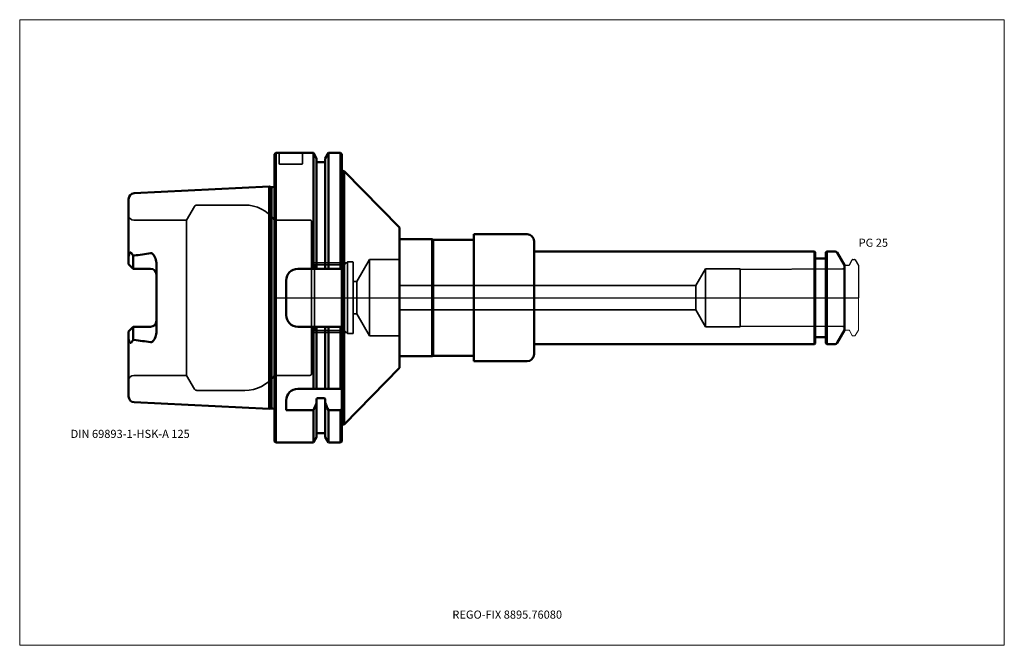
# Model space of a CAD drawing. Units: millimetres. Extents: x -110 to 315, y -150 to 120.
import ezdxf
from ezdxf.entities.mleader import LeaderData, LeaderLine
from ezdxf.lldxf.tags import DXFTag
from ezdxf.math import Vec2, Vec3

# ---------------------------------------------------------------- set-up
doc = ezdxf.new("R2010")
doc.units = ezdxf.units.MM
doc.layers.get('0').update_dxf_attribs({"plot": 0})
for name, color, linetype, lineweight in [('1', 4, 'Continuous', 50), ('3', 1, 'Dashed_narrow', 35), ('RFCOMP01', 3, 'Long_dashed_dotted_narrow', 18), ('SK1', 4, 'Continuous', 50), ('SK3', 1, 'Dashed_narrow', 35), ('SK4', 2, 'Long_dashed_dotted_narrow', 25)]:
    doc.layers.add(name, color=color, linetype=linetype, lineweight=lineweight)
for name, color, linetype, lineweight, plot in [('4', 2, 'Long_dashed_dotted_narrow', 25, False), ('INFMAINVIEW', 9, 'Continuous', 18, False), ('INFTOTAL', 9, 'Continuous', 18, False), ('NOCUT', 7, 'Continuous', 25, False)]:
    doc.layers.add(name, color=color, linetype=linetype, lineweight=lineweight, plot=plot)
doc.layers.add('SK6', color=5, linetype='Continuous')
doc.styles.add('SEACAD_Monospac821_BT', font='txt')
doc.styles.get("Standard").update_dxf_attribs({"font": 'Monospac821 BT'})
tags = doc.linetypes.add('Dashed_narrow', pattern=[9.525, 6.35, -3.175]).pattern_tags.tags
tags[6:7] = [DXFTag(74, 4), DXFTag(75, 0), DXFTag(340, '0'), DXFTag(46, 0.0), DXFTag(50, 0.0), DXFTag(44, 0.0), DXFTag(45, 0.0)]
tags[4:5] = [DXFTag(74, 4), DXFTag(75, 0), DXFTag(340, '0'), DXFTag(46, 0.0), DXFTag(50, 0.0), DXFTag(44, 0.0), DXFTag(45, 0.0)]
tags = doc.linetypes.add('Long_dashed_dotted_narrow', pattern=[28.575, 19.05, -3.175, 3.175, -3.175]).pattern_tags.tags
tags[10:11] = [DXFTag(74, 4), DXFTag(75, 0), DXFTag(340, '0'), DXFTag(46, 0.0), DXFTag(50, 0.0), DXFTag(44, 0.0), DXFTag(45, 0.0)]
tags[8:9] = [DXFTag(74, 4), DXFTag(75, 0), DXFTag(340, '0'), DXFTag(46, 0.0), DXFTag(50, 0.0), DXFTag(44, 0.0), DXFTag(45, 0.0)]
tags[6:7] = [DXFTag(74, 4), DXFTag(75, 0), DXFTag(340, '0'), DXFTag(46, 0.0), DXFTag(50, 0.0), DXFTag(44, 0.0), DXFTag(45, 0.0)]
tags[4:5] = [DXFTag(74, 4), DXFTag(75, 0), DXFTag(340, '0'), DXFTag(46, 0.0), DXFTag(50, 0.0), DXFTag(44, 0.0), DXFTag(45, 0.0)]

# ---------------------------------------------------------------- blocks, each defined once
blk = doc.blocks.new('_DOT')
at = {"color": 0}
blk.add_line((0, 0), (-1, 0), dxfattribs=at)
at = {"color": 0, "const_width": 0.333}
blk.add_lwpolyline([(-0.166, 0, 1), (0.166, 0, 1)], format="xyb", close=True, dxfattribs=at)

msp = doc.modelspace()

# ---------------------------------------------------------------- linework, layer by layer
at = {"layer": '1'}
for p, q in [((0.5, 62.5), (0, 62)), ((0, -62), (0, 62)), ((0.5, -62.5), (0.5, 62.5)), ((16.75, 62.5), (0.5, 62.5)), ((16.75, 12.5), (16.75, 62.5)), ((18.12, 60.12), (16.75, 62.5)), ((18.12, 12.5), (18.12, 60.12)), ((23.25, 62.5), (21.88, 60.12)), ((21.88, 12.5), (21.88, 60.12)), ((23.25, 12.5), (23.25, 62.5)), ((28.5, 62.5), (23.25, 62.5)), ((28.5, 12.5), (28.5, 62.5)), ((29, 62), (28.5, 62.5)), ((29, 62), (29, -62)), ((21.38, 58.5), (18.62, 58.5)), ((30, 54.7), (29.8, 54.7)), ((30, -54.7), (30, 54.7)), ((54, 30.25), (30, 54.7)), ((54, -30.25), (54, 30.25)), ((86, -27.4), (86, 27.4)), ((109, 27.4), (86, 27.4)), ((68, 25.25), (54, 25.25)), ((68, -25.25), (68, 25.25)), ((68.43, 25), (68, 25.25)), ((68.43, 25), (68.43, -25)), ((86, 25), (68.43, 25)), ((112, 24.4), (112, -24.4)), ((233.1, 20), (112, 20)), ((233.1, -20), (233.1, 20)), ((233.4, 19.7), (233.1, 20)), ((233.4, 19.7), (233.4, -19.7)), ((237.6, 17), (233.8, 17)), ((238.4, 20), (238, 19.6)), ((238, -19.6), (238, 19.6)), ((238.4, 20), (238.4, -20)), ((241.96, 20), (238.4, 20)), ((246, 14), (242.82, 19.5)), ((246, -14), (246, 14)), ((29, 12.5), (10, 12.5)), ((5, 7.5), (5, -7.5)), ((10, -12.5), (29, -12.5)), ((16.75, -39.35), (16.75, -12.5)), ((18.12, -39.35), (18.12, -12.5)), ((21.88, -39.35), (21.88, -12.5)), ((23.25, -39.35), (23.25, -12.5)), ((28.5, -39.35), (28.5, -12.5)), ((233.8, -17), (237.6, -17)), ((242.82, -19.5), (246, -14)), ((233.1, -20), (112, -20)), ((233.1, -20), (233.4, -19.7)), ((238, -19.6), (238.4, -20)), ((238.4, -20), (241.96, -20)), ((54, -25.25), (68, -25.25)), ((68, -25.25), (68.43, -25)), ((68.43, -25), (86, -25)), ((86, -27.4), (109, -27.4)), ((30, -54.7), (54, -30.25)), ((29, -39.35), (10, -39.35)), ((5, -44.35), (5, -48.56)), ((18.12, -43.96), (18.12, -60.12)), ((21.38, -43.29), (18.62, -43.29)), ((21.88, -43.96), (21.88, -60.12)), ((5, -48.56), (16.75, -48.56)), ((16.75, -48.56), (16.75, -62.5)), ((23.25, -48.56), (28.5, -48.56)), ((23.25, -48.56), (23.25, -62.5)), ((28.5, -48.56), (29, -47.91)), ((28.5, -48.56), (28.5, -62.5)), ((29.8, -54.7), (30, -54.7)), ((18.62, -58.5), (21.38, -58.5)), ((0, -62), (0.5, -62.5)), ((0.5, -62.5), (16.75, -62.5)), ((16.75, -62.5), (18.12, -60.12)), ((21.88, -60.12), (23.25, -62.5)), ((23.25, -62.5), (28.5, -62.5)), ((28.5, -62.5), (29, -62))]:
    msp.add_line(p, q, dxfattribs=at)
for centre, radius, start, end in [((18.62, 59), 0.5, 180, 270), ((21.38, 59), 0.5, 270, 0), ((29.8, 55.5), 0.8, 180, 270), ((109, 24.4), 3, 0, 90), ((233.8, 17.4), 0.4, 180, 270), ((237.6, 17.4), 0.4, 270, 360), ((241.96, 19), 1, 30, 89.9985), ((10, 7.5), 5, 90, 180), ((10, -7.5), 5, 180, 270), ((233.8, -17.4), 0.4, 90, 180), ((237.6, -17.4), 0.4, 0, 90), ((241.96, -19), 1, 270.0015, 330), ((109, -24.4), 3, 270, 0), ((10, -44.35), 5, 90, 180), ((29.8, -55.5), 0.8, 90, 180), ((18.62, -59), 0.5, 90, 180), ((21.38, -59), 0.5, 0, 90)]:
    msp.add_arc(centre, radius, start, end, dxfattribs=at)
for points in [[(16.75, -48.56), (17.21, -47.53), (17.67, -46.49), (18.12, -45.46)], [(21.88, -45.46), (22.33, -46.49), (22.79, -47.53), (23.25, -48.56)]]:
    msp.add_open_spline(points, degree=3, dxfattribs=at)
for points, knots in [([(18.62, -43.29), (18.55, -43.29), (18.47, -43.31), (18.34, -43.4), (18.29, -43.46), (18.16, -43.65), (18.12, -43.81), (18.12, -43.96)], [0, 0, 0, 0, 0.25, 0.25, 0.5, 0.5, 1, 1, 1, 1]), ([(21.88, -43.96), (21.88, -43.88), (21.86, -43.81), (21.82, -43.66), (21.8, -43.59), (21.71, -43.46), (21.66, -43.4), (21.53, -43.31), (21.45, -43.29), (21.38, -43.29)], [0, 0, 0, 0, 0.25, 0.25, 0.5, 0.5, 0.75, 0.75, 1, 1, 1, 1])]:
    msp.add_open_spline(points, degree=3, knots=knots, dxfattribs=at)
at = {"layer": '3'}
for p, q in [((181.81, 5.25), (54, 5.25)), ((54, -5.25), (181.81, -5.25))]:
    msp.add_line(p, q, dxfattribs=at)
at = {"layer": '4'}
msp.add_line((0, 0), (246, 0), dxfattribs=at)
at = {"layer": 'INFMAINVIEW'}
for p, q in [((-110, -150), (-110, 120)), ((-110, 120), (315, 120)), ((315, 120), (315, -150)), ((315, -150), (-110, -150))]:
    msp.add_line(p, q, dxfattribs=at)
at = {"layer": 'INFTOTAL'}
for p, q in [((-110, 120), (315, 120)), ((-110, -150), (-110, 120)), ((315, 120), (315, -150)), ((315, -150), (-110, -150))]:
    msp.add_line(p, q, dxfattribs=at)
at = {"layer": 'NOCUT'}
for p, q in [((0.5, 62.5), (0, 62)), ((0, 0), (0, 62)), ((16.75, 62.5), (0.5, 62.5)), ((18.12, 60.12), (16.75, 62.5)), ((18.12, 59), (18.12, 60.12)), ((23.25, 62.5), (21.88, 60.12)), ((21.88, 59), (21.88, 60.12)), ((28.5, 62.5), (23.25, 62.5)), ((29, 62), (28.5, 62.5)), ((29, 62), (29, 55.5)), ((21.38, 58.5), (18.62, 58.5)), ((30, 54.7), (29.8, 54.7)), ((54, 30.25), (30, 54.7)), ((54, 25.25), (54, 30.25)), ((86, 25), (86, 27.4)), ((109, 27.4), (86, 27.4)), ((68, 25.25), (54, 25.25)), ((68.43, 25), (68, 25.25)), ((86, 25), (68.43, 25)), ((112, 24.4), (112, 20)), ((233.1, 20), (112, 20)), ((233.4, 19.7), (233.1, 20)), ((233.4, 19.7), (233.4, 17.4)), ((237.6, 17), (233.8, 17)), ((238.4, 20), (238, 19.6)), ((238, 17.4), (238, 19.6)), ((241.96, 20), (238.4, 20)), ((246, 14), (242.82, 19.5)), ((246, 13.7), (246, 14)), ((246.3, 14), (247.77, 14)), ((248.12, 14.2), (249.36, 16.35)), ((249.62, 16.5), (250.37, 16.5)), ((250.63, 16.35), (252, 13.98)), ((252, 13.98), (252, 0)), ((0, 0), (252, 0))]:
    msp.add_line(p, q, dxfattribs=at)
for centre, radius, start, end in [((18.62, 59), 0.5, 180, 270), ((21.38, 59), 0.5, 270, 0), ((29.8, 55.5), 0.8, 180, 270), ((109, 24.4), 3, 0, 90), ((233.8, 17.4), 0.4, 180, 270), ((237.6, 17.4), 0.4, 270, 360), ((241.96, 19), 1, 30, 89.9985), ((246.3, 13.7), 0.3, 90, 180), ((247.77, 14.4), 0.4, 270.0588, 330), ((249.62, 16.2), 0.3, 89.9633, 150), ((250.37, 16.2), 0.3, 30, 90.0367)]:
    msp.add_arc(centre, radius, start, end, dxfattribs=at)
at = {"layer": 'RFCOMP01'}
for p, q in [((246.3, 14), (247.77, 14)), ((248.12, 14.2), (249.36, 16.35)), ((249.62, 16.5), (250.37, 16.5)), ((250.63, 16.35), (252, 13.98)), ((252, 13.98), (252, -13.98)), ((246.3, -14), (247.77, -14)), ((248.12, -14.2), (249.36, -16.35)), ((249.62, -16.5), (250.37, -16.5)), ((250.63, -16.35), (252, -13.98))]:
    msp.add_line(p, q, dxfattribs=at)
for centre, radius, start, end in [((246.3, 13.7), 0.3, 90, 180), ((247.77, 14.4), 0.4, 270.0588, 330), ((249.62, 16.2), 0.3, 89.9633, 150), ((250.37, 16.2), 0.3, 30, 90.0367), ((246.3, -13.7), 0.3, 180, 270), ((247.77, -14.4), 0.4, 30, 89.9412), ((249.62, -16.2), 0.3, 210, 270.0367), ((250.37, -16.2), 0.3, 269.9633, 330)]:
    msp.add_arc(centre, radius, start, end, dxfattribs=at)
at = {"layer": 'SK1'}
for p, q in [((-2.33, 48.01), (-60.62, 45.09)), ((-2.33, 48.01), (-2.33, -48.01)), ((-1.38, 47.75), (-2.33, 48.01)), ((-1.38, -47.75), (-1.38, 47.75)), ((-0.9, 47.75), (-1.38, 47.75)), ((-63, 14.51), (-63, 42.6)), ((-61, 18.11), (-60.62, 18.22)), ((-61, 18.11), (-61, 12.51)), ((-61, 12.51), (-63, 14.51)), ((-51, -15), (-51, 15)), ((-53.5, 12.51), (-61, 12.51)), ((-61, 12.51), (-60.8, 12.51)), ((-61, -12.51), (-63, -14.51)), ((-53.5, -12.51), (-61, -12.51)), ((-61, -12.51), (-61, -18.11)), ((-63, -14.51), (-63, -42.6)), ((-60.62, -18.22), (-61, -18.11)), ((-60.62, -18.22), (-61, -18.11)), ((-60.62, -45.09), (-2.33, -48.01)), ((-2.33, -48.01), (-1.38, -47.75)), ((-1.38, -47.75), (-0.9, -47.75))]:
    msp.add_line(p, q, dxfattribs=at)
for centre, radius, start, end in [((-0.9, 48.75), 1, 270.0247, 334.2147), ((-60.5, 42.6), 2.5, 92.866, 180.0029), ((-76.89, 162.55), 145.24, 276.4285, 279.2662), ((-53.5, 10.01), 2.5, 0, 90), ((-53.5, -10.01), 2.5, 270, 0), ((-76.89, -162.55), 145.24, 80.7338, 83.5715), ((-60.5, -42.6), 2.5, 179.9971, 267.134), ((-0.9, -48.75), 1, 25.7853, 89.9753)]:
    msp.add_arc(centre, radius, start, end, dxfattribs=at)
for points, knots in [([(-61, 18.11), (-61.2, 18.44), (-61.41, 18.75), (-61.73, 19.18), (-61.84, 19.31), (-62.02, 19.46), (-62.08, 19.5), (-62.23, 19.53), (-62.31, 19.5), (-62.52, 19.31), (-62.6, 19.1), (-62.75, 18.71), (-62.81, 18.5), (-62.95, 17.89), (-63, 17.48), (-63, 17.08)], [0, 0, 0, 0, 0.25, 0.25, 0.375, 0.375, 0.437, 0.437, 0.5, 0.5, 0.625, 0.625, 0.75, 0.75, 1, 1, 1, 1]), ([(-53.5, 19.2), (-53.27, 19.24), (-53.03, 19.17), (-52.64, 18.92), (-52.49, 18.77), (-52.05, 18.27), (-51.82, 17.9), (-51.23, 16.74), (-51, 15.89), (-51, 15)], [0, 0, 0, 0, 0.125, 0.125, 0.25, 0.25, 0.5, 0.5, 1, 1, 1, 1]), ([(-51, -15), (-51, -15.89), (-51.24, -16.75), (-51.82, -17.91), (-52.05, -18.28), (-52.49, -18.77), (-52.65, -18.93), (-53.03, -19.17), (-53.27, -19.24), (-53.5, -19.2)], [0, 0, 0, 0, 0.5, 0.5, 0.75, 0.75, 0.875, 0.875, 1, 1, 1, 1]), ([(-63, -17.08), (-63, -17.49), (-62.95, -17.9), (-62.8, -18.51), (-62.75, -18.71), (-62.6, -19.11), (-62.51, -19.32), (-62.23, -19.57), (-62.07, -19.51), (-61.83, -19.3), (-61.72, -19.17), (-61.41, -18.75), (-61.2, -18.44), (-61, -18.11)], [0, 0, 0, 0, 0.25, 0.25, 0.375, 0.375, 0.5, 0.5, 0.625, 0.625, 0.75, 0.75, 1, 1, 1, 1])]:
    msp.add_open_spline(points, degree=3, knots=knots, dxfattribs=at)
at = {"layer": 'SK3'}
for p, q in [((2, 62.5), (2, 57.9)), ((12, 57.9), (12, 62.5)), ((11.7, 57.6), (2.3, 57.6)), ((-34.6, 39.4), (-38, 33.5)), ((-12.87, 40), (-33.56, 40)), ((-38, 33.5), (-60.8, 33.5)), ((-38, -33.5), (-38, 33.5)), ((15.2, 33.5), (0, 33.5)), ((0, 33.5), (0, -33.5)), ((16, -32.7), (16, 32.7)), ((17.3, 14.19), (16, 15.49)), ((16.49, 15), (31, 15)), ((17.3, -14.19), (17.3, 14.19)), ((30.19, 14.19), (17.3, 14.19)), ((31.5, 15.5), (30.19, 14.19)), ((30.19, -14.19), (30.19, 14.19)), ((31.5, -15.5), (31.5, 15.5)), ((33.6, 15.5), (31.5, 15.5)), ((34, -15.1), (34, 15.1)), ((41, 16.5), (35.52, 7)), ((41, -16.5), (41, 16.5)), ((54, 16.5), (41, 16.5)), ((54, 16.5), (54, -16.5)), ((186, 12.5), (181.81, 5.25)), ((186, -12.5), (186, 12.5)), ((201, 12.5), (186, 12.5)), ((201, -12.5), (201, 12.5)), ((245.5, 12.45), (201, 12.22)), ((35.52, 7), (34, 7)), ((35.52, -7), (35.52, 7)), ((181.81, 5.25), (181.81, -5.25)), ((34, -7), (35.52, -7)), ((35.52, -7), (41, -16.5)), ((181.81, -5.25), (186, -12.5)), ((186, -12.5), (201, -12.5)), ((201, -12.22), (245.5, -12.45)), ((16, -15.49), (17.3, -14.19)), ((16.49, -15), (31, -15)), ((17.3, -14.19), (30.19, -14.19)), ((30.19, -14.19), (31.5, -15.5)), ((31.5, -15.5), (33.6, -15.5)), ((41, -16.5), (54, -16.5)), ((-60.8, -33.5), (-38, -33.5)), ((-38, -33.5), (-34.6, -39.4)), ((0, -33.5), (15.2, -33.5)), ((-33.56, -40), (-12.87, -40))]:
    msp.add_line(p, q, dxfattribs=at)
for centre, radius, start, end in [((2.3, 57.9), 0.3, 180, 270), ((11.7, 57.9), 0.3, 270, 360), ((-33.56, 38.8), 1.2, 89.9633, 150), ((-12.87, 24), 16, 36.4236, 89.9986), ((-60.8, 35.7), 2.2, 180, 270), ((15.2, 32.7), 0.8, 0, 90), ((33.6, 15.1), 0.4, 0, 90), ((245.22, 13.2), 0.8, 290.8557, 347.1012), ((245.22, -13.2), 0.8, 12.8988, 69.1443), ((33.6, -15.1), 0.4, 270, 0), ((-60.8, -35.7), 2.2, 90, 180), ((-12.87, -24), 16, 270.0014, 323.5764), ((15.2, -32.7), 0.8, 270, 360), ((-33.56, -38.8), 1.2, 210, 270.0367)]:
    msp.add_arc(centre, radius, start, end, dxfattribs=at)
at = {"layer": 'SK4'}
msp.add_line((0, 0), (251, 0), dxfattribs=at)

# ---------------------------------------------------------------- texts
at = {"layer": 'SK6', "style": 'SEACAD_Monospac821_BT'}
for s, p in [('PG 25', (252.13, 22)), ('DIN 69893-1-HSK-A 125', (-88, -60.5))]:
    msp.add_text(s, height=3.5, dxfattribs=at).set_placement(p)

# ---------------------------------------------------------------- leaders
at = {"layer": 'SK6'}
ml = msp.add_multileader_mtext('Standard', dxfattribs=at)
ml.set_content('{\\pxsm0.9;\\fMonospac821 BT|b0||i0||c0|p34;\\W1.;REGO-FIX 8895.76080\\P}', color=256)
ml.set_leader_properties()
ml.set_arrow_properties(name='DOT')
ml.build(insert=Vec2(0, 0))
ml.multileader.update_dxf_attribs({"leader_type": 0, "dogleg_length": 0, "arrow_head_size": 3.5})
ctx = ml.context
ctx.base_point, ctx.char_height, ctx.arrow_head_size, ctx.landing_gap_size = Vec3(74.76, -132.11), 3.5, 3.5, 1.23
ctx.mtext.insert = Vec3(76.76, -135)

doc.saveas('drawing.dxf')
